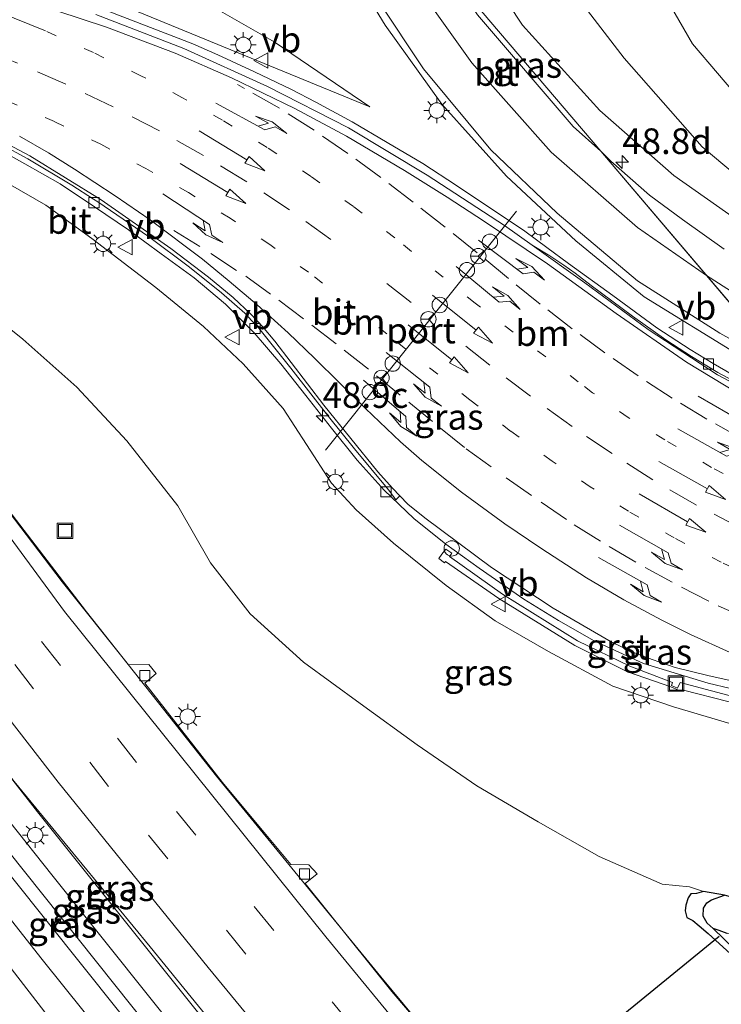
# Model space of a CAD drawing. Units: metres. Extents: x 82460 to 90000, y 449998 to 456251.
# Drawn here: x 83753 to 83821, y 450835 to 450931 of the extents above; entities that cross this region are included whole.
import ezdxf
from ezdxf.enums import TextEntityAlignment as Align

# ---------------------------------------------------------------- set-up
doc = ezdxf.new("R2010")
doc.units = ezdxf.units.M
doc.linetypes.add('VW-1-3_STREEP', pattern=[4, 1, -3])
doc.linetypes.add('VW-3-9_STREEP', pattern=[12, 3, -9])
doc.layers.get('0').update_dxf_attribs({"lineweight": 25})
for name, color, linetype, lineweight in [('B-ME-AM-KILOMETR-S-B1', 7, 'Continuous', 18), ('B-ME-BV-GELEIDECONSTRAUCTIE_GELEIDERAIL_OVERSTAPCONSTRUCTIE-S-B1', 213, 'BV-ANTIVERBLINDINGSSCHERM', 18), ('B-ME-BV-GELEIDECONSTRUCTIE-GELEIDERAIL-L-B1', 213, 'BV-GELEIDERAIL', 18), ('B-ME-GR-BOOM-GV-B6', 93, 'Continuous', 18), ('B-ME-GW-KRUINLIJN-L-B1', 93, 'Continuous', 18), ('B-ME-GW-TEENLIJN-L-B1', 93, 'Continuous', 18), ('B-ME-IE-GRASLAND-GV-B6', 93, 'Continuous', 18), ('B-ME-IE-HULPGEOMETRIE-L-B1', 53, 'Continuous', 18), ('B-ME-IE-INRICHTINGSELEMENT-S-B1', 253, 'Continuous', 18), ('B-ME-IE-MEUBILAIR_WEGMEUBILAIR-LICHTMAST-S-B1', 8, 'Continuous', 18), ('B-ME-OG-WATER-GV-B6', 153, 'Continuous', 18), ('B-ME-VH-VERH_SOORT-BITUMEN-GV-B6', 8, 'IE-TERREINAFSCHEIDING-NATUURLIJK-HOUTWAL', 18), ('B-ME-VH-VERH_SOORT-GV-B6', 8, 'Continuous', 18), ('B-ME-VV-KOLK-S-B1', 8, 'Continuous', 18), ('B-ME-VW-DRIP-S-B1', 8, 'Continuous', 18), ('B-ME-VW-MARKERING-13STREEP-045-L-B1', 255, 'VW-1-3_STREEP', 18), ('B-ME-VW-MARKERING-39STREEP-015-L-B1', 255, 'VW-3-9_STREEP', 18), ('B-ME-VW-MARKERING-PIJLLI750-S-B1', 7, 'Continuous', 18), ('B-ME-VW-MARKERING-PIJLRD750-S-B1', 7, 'Continuous', 18), ('B-ME-VW-MARKERING-PIJLRE750-S-B1', 7, 'Continuous', 18), ('B-ME-VW-MARKERING-STREEP-015-L-B1', 7, 'Continuous', 18), ('B-ME-VW-MEUBILAIR_WEGMEUBILAIR-PORTAAL-L-B1', 8, 'Continuous', 18), ('B-ME-VW-MEUBILAIR_WEGMEUBILAIR-RONA-S-B1', 8, 'Continuous', 18), ('B-ME-VW-MEUBILAIR_WEGMEUBILAIR-VERKEERSBORD-S-B1', 8, 'Continuous', 18)]:
    doc.layers.add(name, color=color, linetype=linetype, lineweight=lineweight)
for name, color, linetype in [('B-ME-GW-INSTEEKWATERGANG-L-B1', 10, 'Continuous'), ('B-ME-IE-RIET-GV-B6', 10, 'Continuous'), ('B-ME-KW-DUIKER-L-B1', 10, 'Continuous')]:
    doc.layers.add(name, color=color, linetype=linetype)
doc.styles.add('NLCS-ISO', font='NLCS-ISO.TTF')
doc.linetypes.add('BV-ANTIVERBLINDINGSSCHERM', pattern='A,2,-1,[22,NLCS.SHX,S=1,R=0,X=0,Y=0],-1', length=4)
doc.linetypes.add('BV-GELEIDERAIL', pattern='A,10,-3,[108,NLCS.SHX,S=1,R=0,X=0,Y=0],-3', length=16)
doc.linetypes.add('IE-TERREINAFSCHEIDING-NATUURLIJK-HOUTWAL', pattern='A,7,-1.5,[67,NLCS.SHX,S=0.75,R=45,X=0,Y=0],-1.5,7,-1.5,[70,NLCS.SHX,S=0.75,R=0,X=0,Y=0],-1.5', length=20)

# ---------------------------------------------------------------- blocks, each defined once
blk = doc.blocks.new('hecto')
for p, q in [((0, 0.625), (-0.625, 0)), ((0, -0.625), (0, 0.625)), ((-0.625, 0), (0.625, 0)), ((0.625, 0), (0, -0.625))]:
    blk.add_line(p, q)
blk = doc.blocks.new('pijll')
for p, q in [((5.7, 1.05, 0.1), (4, 0.75, 0.1)), ((7.5, 0.75, 0.1), (5.7, 1.05, 0.1)), ((0, 0, 0.1), (5.45, 0, 0.1)), ((4, 0.75, 0.1), (5.45, 0.75, 0.1)), ((5.45, 0.75, 0.1), (4.7, 0, 0.1)), ((6.2, 0.75, 0.1), (5.45, 0, 0.1)), ((7.5, 0.75, 0.1), (6.2, 0.75, 0.1))]:
    blk.add_line(p, q)
blk = doc.blocks.new('pijl')
for p, q in [((0, 0, 0.1), (5.45, 0, 0.1)), ((7.5, 0, 0.1), (5.45, 0.375, 0.1)), ((5.45, 0.375, 0.1), (5.45, -0.375, 0.1)), ((5.45, -0.375, 0.1), (7.5, 0, 0.1))]:
    blk.add_line(p, q)
blk = doc.blocks.new('pijlr')
for p, q in [((0, 0, 0.1), (5.45, 0, 0.1)), ((5.45, -0.75, 0.1), (4.7, 0, 0.1)), ((6.2, -0.75, 0.1), (5.45, 0, 0.1)), ((4, -0.75, 0.1), (5.45, -0.75, 0.1)), ((5.7, -1.05, 0.1), (4, -0.75, 0.1)), ((7.5, -0.75, 0.1), (5.7, -1.05, 0.1)), ((7.5, -0.75, 0.1), (6.2, -0.75, 0.1))]:
    blk.add_line(p, q)
blk = doc.blocks.new('lantaarnpaal')
for p, q in [((0, 0.75), (0, 1.25)), ((-0.75, 0), (-1.25, 0)), ((-0.884, 0.884), (-0.53, 0.53)), ((0.53, 0.53), (0.884, 0.884)), ((0.75, 0), (1.25, 0)), ((-0.53, -0.53), (-0.884, -0.884)), ((0, -0.75), (0, -1.25)), ((0.53, -0.53), (0.884, -0.884))]:
    blk.add_line(p, q)
blk.add_circle((0, 0), 0.75)
blk = doc.blocks.new('kolk')
blk.add_lwpolyline([(-0.5, -0.5), (0.5, -0.5), (0.5, 0.5), (-0.5, 0.5)], close=True)
blk = doc.blocks.new('dtb')
blk.add_circle((0, 0), 0.75)
blk = doc.blocks.new('put')
for p, q in [((0.75, 0.75), (-0.75, 0.75)), ((-0.75, 0.75), (-0.75, -0.75)), ((0.75, -0.75), (0.75, 0.75)), ((-0.75, -0.75), (0.75, -0.75))]:
    blk.add_line(p, q)
blk.add_lwpolyline([(-0.625, 0.625), (0.625, 0.625), (0.625, -0.625), (-0.625, -0.625)], close=True)
blk = doc.blocks.new('verkeersbord')
for p, q in [((0, 0.75), (-0.75, -0.625)), ((0.75, -0.625), (0, 0.75)), ((-0.75, -0.625), (0.75, -0.625))]:
    blk.add_line(p, q)
blk = doc.blocks.new('wegwijzer')
for q in [(-0.53, -0.53), (0, 0.75), (0.53, -0.53)]:
    blk.add_line((0, 0), q)
blk.add_circle((0, 0), 0.75)

msp = doc.modelspace()

# ---------------------------------------------------------------- linework, layer by layer
at = {"layer": 'B-ME-BV-GELEIDECONSTRUCTIE-GELEIDERAIL-L-B1'}
for points in [[(83830.7108, 450785.2991, -1.394), (83823.771, 450793.999, -1.38), (83813.775, 450806.625, -1.329), (83787.914, 450837.835, -0.919), (83771.876, 450857.441, -0.619), (83759.198, 450873.453, -0.481), (83747.336, 450888.91, -0.297), (83731.474, 450911.888, -0.172), (83727.088, 450918.558, -0.156), (83719.496, 450930.899, -0.017), (83707.589, 450952.3, 0.096), (83701.516, 450964.592, 0.116), (83698.167, 450972.21, 0.122), (83693.677, 450982.783, 0.131), (83688.619, 450996.306, 0.164), (83682.035, 451017.099, 0.179), (83677.028, 451037.329, 0.274), (83674.067, 451053.05, 0.325), (83671.785, 451068.085, 0.359), (83670.922, 451075.931, 0.331), (83670.511, 451081.751, 0.376)], [(83814.584, 450780.057, -1.744), (83801.356, 450796.463, -1.302), (83787.631, 450813.3, -1.09), (83770.022, 450834.441, -0.375), (83754.415, 450853.96, 0.04), (83744.099, 450867.185, 0.243), (83734.649, 450879.972, 0.58), (83726.518, 450891.209, 0.626), (83716.869, 450905.433, 0.704), (83710.443, 450914.671, 0.644), (83707.337, 450919.56, 0.631), (83702.695, 450927.392, 0.624), (83688.654, 450953.657, 0.706)], [(83843.4271, 450887.723, 1.2666), (83839.53, 450888.845, 1.374), (83836.946, 450889.673, 1.443), (83834.471, 450890.545, 1.499), (83830.783, 450892.099, 1.604), (83827.207, 450893.816, 1.765), (83823.801, 450895.675, 1.924), (83820.315, 450897.682, 2.091), (83818.081, 450899.048, 2.221), (83814.825, 450901.167, 2.444), (83810.528, 450904.327, 2.747), (83806.2, 450907.438, 3.05), (83804.098, 450909.017, 3.2), (83801.943, 450910.601, 3.37), (83795.287, 450915.053, 3.787), (83791.993, 450917.217, 4.007), (83788.531, 450919.264, 4.206), (83785.115, 450921.291, 4.404), (83781.566, 450923.18, 4.586), (83779.189, 450924.414, 4.709), (83775.576, 450926.144, 4.885), (83771.999, 450927.825, 5.037), (83769.558, 450928.883, 5.135), (83760.897, 450932.248, 5.461)], [(83826.362, 450864.93, 2.747), (83819.81, 450866.49, 2.956), (83813.512, 450868.409, 3.148), (83808.708, 450870.617, 3.287), (83805.227, 450872.614, 3.369), (83801.839, 450874.688, 3.396), (83797.486, 450877.738, 3.442), (83794.236, 450880.065, 3.466), (83791.113, 450882.583, 3.485), (83788.234, 450885.342, 3.531), (83785.612, 450888.256, 3.57), (83783.087, 450891.396, 3.623), (83780.605, 450894.559, 3.712), (83778.148, 450897.673, 3.766), (83775.553, 450900.69, 3.853), (83772.764, 450903.492, 3.937), (83769.711, 450906.059, 4.032), (83766.481, 450908.41, 4.12), (83763.285, 450910.723, 4.22), (83759.987, 450912.978, 4.347), (83756.637, 450915.209, 4.531), (83753.207, 450917.192, 4.685), (83749.739, 450919.111, 4.874)]]:
    msp.add_polyline3d(points, dxfattribs=at)
at = {"layer": 'B-ME-GR-BOOM-GV-B6'}
msp.add_polyline3d([(83685.391, 450898.77, -3.571), (83675.789, 450904.14, 0.229), (83680.772, 450906.776, 0.049), (83688.066, 450907.854, -0.144), (83695.481, 450905.999, -0.121), (83701.105, 450902.649, -0.204), (83707.347, 450896.087, -0.813), (83726.351, 450872.425, -0.928), (83750.385, 450840.503, -1.509), (83771.271, 450813.468, -2.344), (83789.868, 450787.524, -2.893), (83800.855, 450770.421, -3.179), (83789.901, 450780.777, -3.179), (83775.135, 450795.474, -3.192), (83760.073, 450812.639, -3.308), (83746.274, 450828.595, -3.368), (83729.896, 450848.406, -3.372), (83713.117, 450869.863, -3.266), (83698.719, 450889.997, -3.215), (83693.879, 450896.451, -3.206), (83690.923, 450898.638, -3.169), (83687.87, 450898.88, -3.349), (83685.391, 450898.77, -3.571)], dxfattribs=at)
at = {"layer": 'B-ME-GW-INSTEEKWATERGANG-L-B1'}
msp.add_polyline3d([(83852.932, 450808.876, -4.256), (83842.397, 450821.79, -4.199), (83833.765, 450832.111, -4.149), (83825.754, 450841.468, -3.962), (83823.501, 450843.834, -3.773), (83823.336, 450845.029, -3.558), (83822.55, 450845.492, -3.622), (83821.421, 450845.824, -3.824), (83819.352, 450846.156, -3.759), (83818.669, 450845.979, -3.63), (83818.118, 450845.949, -3.706), (83817.86, 450845.57, -3.763), (83817.628, 450844.823, -3.728), (83817.577, 450844.294, -3.79), (83817.757, 450843.621, -3.8), (83818.319, 450843.357, -3.835), (83818.932, 450842.819, -3.86), (83819.816, 450842.081, -3.918), (83826.313, 450836.169, -4.071), (83833.665, 450827.233, -4.066), (83840.834, 450817.985, -3.99), (83849.243, 450807.552, -3.999)], dxfattribs=at)
at = {"layer": 'B-ME-GW-KRUINLIJN-L-B1'}
for points in [[(83850.813, 451083.506, 2.9), (83850.227, 451081.853, 3.007), (83849.156, 451078.836, 2.885), (83827.405, 451063.791, 3.074), (83816.136, 451055.775, 3.254), (83808.199, 451048.759, 3.439), (83800.203, 451040.215, 3.452), (83794.068, 451031.374, 3.572), (83789.195, 451021.816, 3.577), (83784.977, 451009.471, 3.531), (83783.055, 450998.812, 3.522), (83782.163, 450985.594, 3.466), (83783.452, 450971.881, 3.185), (83786.012, 450961.012, 2.996), (83788.406, 450955.064, 2.701), (83793.454, 450943.235, 2.433), (83801.728, 450930.719, 2.055), (83809.255, 450922.39, 1.742), (83816.479, 450916.052, 1.363), (83828.061, 450907.87, 0.889), (83840.998, 450902.389, 0.275)], [(83786.83, 450922.75, 2.645), (83753.94, 450936.271, 4.808), (83740.556, 450940.707, 5.246), (83727.41, 450944.516, 5.523), (83722.234, 450946.279, 5.85), (83719.08, 450949.459, 6.039), (83713.362, 450959.924, 5.993), (83707.049, 450973.755, 6.081), (83706.111, 450978.84, 5.878), (83707.187, 450981.837, 5.744), (83710.783, 450985.84, 5.546), (83735.638, 451005.132, 4.968)], [(83811.266, 450941.096, 0.137), (83818.293, 450928.879, 0.105), (83828.055, 450917.427, -0.015), (83838.454, 450907.999, 0.045), (83848.083, 450902.527, 0.035), (83855.195, 450898.533, -0.077), (83861.478, 450898.151, -0.18), (83864.592, 450897.553, -0.196), (83872.981, 450900.196, -0.264), (83878.642, 450903.722, -0.44), (83882.566, 450906.852, -0.527), (83885.603, 450912.913, -0.647), (83889.13, 450922.244, -0.723), (83886.768, 450939.238, -1.141)], [(83822.819, 450862.316, 1.84), (83816.44, 450864.184, 2.028), (83810.518, 450866.194, 2.255), (83804.25, 450869.577, 2.5), (83799.053, 450872.595, 2.411), (83794.26, 450876.023, 2.481), (83789.128, 450880.152, 2.582), (83785.515, 450883.423, 2.648), (83783.11, 450886.009, 2.611), (83780.64, 450889.797, 2.729), (83778.384, 450893.31, 2.821), (83774.496, 450897.658, 2.98), (83770.6, 450901.313, 3.095), (83765.961, 450905.108, 3.198), (83759.714, 450909.879, 3.504), (83755.233, 450913.133, 3.781), (83749.398, 450916.48, 4.049), (83742.451, 450920.511, 4.364), (83737.387, 450923.232, 4.583), (83732.814, 450925.491, 4.848), (83728.224, 450927.447, 5.218)], [(83704.18, 450918.236, 0.948), (83710.124, 450907.419, 1.078), (83716.978, 450896.835, 1.055), (83726.135, 450883.714, 0.948), (83737.789, 450868.053, 0.672), (83751.511, 450850.212, 0.321), (83767.074, 450830.645, -0.223), (83778.472, 450815.866, -0.582), (83788.485, 450805.089, -0.804), (83799.042, 450792.682, -1.025), (83810.868, 450778.308, -1.376), (83815.701, 450771.525, -1.551)], [(83814.392, 450770.325, -1.637), (83807.154, 450779.847, -1.44), (83795.791, 450793.657, -1.062), (83786.39, 450804.72, -0.864), (83780.725, 450810.704, -0.808), (83768.88, 450826.285, -0.393), (83748.632, 450851.633, 0.201), (83734.229, 450869.98, 0.621), (83722.084, 450886.495, 0.787), (83708.726, 450906.669, 1.064), (83702.678, 450917.482, 0.948)], [(83675.789, 450904.14, 0.229), (83680.772, 450906.776, 0.049), (83688.066, 450907.854, -0.144), (83695.481, 450905.999, -0.121), (83701.105, 450902.649, -0.204), (83707.347, 450896.087, -0.813), (83726.351, 450872.425, -0.928), (83750.385, 450840.503, -1.509), (83771.271, 450813.468, -2.344), (83789.868, 450787.524, -2.893), (83800.855, 450770.421, -3.179)]]:
    msp.add_polyline3d(points, dxfattribs=at)
at = {"layer": 'B-ME-GW-TEENLIJN-L-B1'}
for points in [[(83840.998, 450902.389, 0.275), (83829.503, 450910.204, 0.201), (83819.225, 450918.839, 0.151), (83811.639, 450927.493, 0.201), (83803.938, 450937.543, 0.238), (83797.657, 450948.555, 0.317), (83793.348, 450962.421, 0.418), (83790.307, 450975.43, 0.547), (83790.492, 450989.839, 0.598), (83792.904, 451004.127, 0.653), (83798.477, 451018.751, 0.695), (83804.327, 451029.867, 0.58), (83811.145, 451038.637, 0.598), (83818.912, 451046.095, 0.386), (83828.023, 451052.533, 0.068), (83840.755, 451060.713, -0.204), (83854.965, 451069.39, -0.37), (83859.48, 451071.945, -0.578)], [(83739.461, 451000.634, 3.066), (83718.013, 450982.415, 3.102), (83715.93, 450979.779, 3.107), (83715.112, 450976.302, 3.107), (83722.401, 450957.727, 3.097), (83725.739, 450953.478, 3.107), (83731.723, 450950.505, 3.12), (83745.426, 450945.832, 3.102), (83761.347, 450938.35, 3.047), (83777.515, 450929.091, 2.834), (83786.83, 450922.75, 2.645)], [(83816.83, 450772.56, -2.686), (83816.475, 450773.043, -2.676), (83801.389, 450791.602, -2.206), (83790.479, 450804.893, -1.993), (83783.707, 450812.02, -1.97), (83770.561, 450829.353, -1.339), (83755.837, 450847.791, -0.988), (83743.416, 450863.411, -0.578), (83733.482, 450876.293, -0.269), (83719.008, 450896.514, -0.066), (83711.438, 450907.634, 0.012), (83705.575, 450917.975, 0.012), (83706.597, 450919.848, 0.105)], [(83670.156, 450909.425, 0.695), (83676.65, 450911.504, 0.552), (83691.895, 450914.47, 0.137), (83699.383, 450915.705, 0.142), (83700.941, 450915.198, 0.142), (83702.423, 450913.611, 0.095), (83705.235, 450908.039, 0.054), (83707.188, 450903.679, -0.283), (83719.433, 450886.319, -0.467), (83730.813, 450870.203, -0.67), (83741.094, 450857.027, -0.919), (83754.876, 450839.533, -1.26), (83774.837, 450814.656, -1.966), (83794.433, 450791.059, -2.492), (83811.468, 450769.324, -2.897), (83812.232, 450768.345, -2.911)], [(83819.352, 450846.156, -3.759), (83818.013, 450846.643, -3.567), (83815.329, 450846.876, -3.477), (83809.192, 450849.596, -2.995), (83803.242, 450852.974, -2.752), (83797.279, 450856.475, -2.505), (83791.452, 450860.483, -2.218), (83785.903, 450864.503, -1.993), (83780.349, 450868.552, -1.777), (83775.166, 450873.267, -1.606), (83771.31, 450878.248, -1.565), (83768.106, 450883.806, -1.431), (83763.131, 450890.156, -1.542), (83758.26, 450895.389, -1.464), (83753.01, 450900.081, -1.352), (83747.275, 450904.651, -1.238), (83743.09, 450907.708, -0.984), (83737.316, 450911.336, -0.705), (83735.518, 450913.128, -0.739)]]:
    msp.add_polyline3d(points, dxfattribs=at)
at = {"layer": 'B-ME-IE-GRASLAND-GV-B6'}
for points in [[(83777.515, 450929.091, 2.834), (83786.83, 450922.75, 2.645), (83753.94, 450936.271, 4.808), (83740.556, 450940.707, 5.246), (83727.41, 450944.516, 5.523), (83722.234, 450946.279, 5.85), (83719.08, 450949.459, 6.039), (83713.362, 450959.924, 5.993), (83707.049, 450973.755, 6.081), (83706.111, 450978.84, 5.878), (83707.187, 450981.837, 5.744), (83710.783, 450985.84, 5.546), (83735.638, 451005.132, 4.968), (83739.461, 451000.634, 3.066), (83718.013, 450982.415, 3.102), (83715.93, 450979.779, 3.107), (83715.112, 450976.302, 3.107), (83722.401, 450957.727, 3.097), (83725.739, 450953.478, 3.107), (83731.723, 450950.505, 3.12), (83745.426, 450945.832, 3.102), (83761.347, 450938.35, 3.047), (83777.515, 450929.091, 2.834)], [(83793.454, 450943.235, 2.433), (83801.728, 450930.719, 2.055), (83809.255, 450922.39, 1.742), (83816.479, 450916.052, 1.363), (83828.061, 450907.87, 0.889), (83840.998, 450902.389, 0.275), (83829.503, 450910.204, 0.201), (83819.225, 450918.839, 0.151), (83811.639, 450927.493, 0.201), (83803.938, 450937.543, 0.238)], [(83803.938, 450937.543, 0.238), (83811.639, 450927.493, 0.201), (83819.225, 450918.839, 0.151), (83829.503, 450910.204, 0.201), (83840.998, 450902.389, 0.275), (83828.061, 450907.87, 0.889), (83816.479, 450916.052, 1.363), (83809.255, 450922.39, 1.742), (83801.728, 450930.719, 2.055), (83793.454, 450943.235, 2.433)], [(83811.266, 450941.096, 0.137), (83818.293, 450928.879, 0.105), (83828.055, 450917.427, -0.015), (83838.454, 450907.999, 0.045), (83848.083, 450902.527, 0.035), (83855.195, 450898.533, -0.077), (83861.478, 450898.151, -0.18), (83864.592, 450897.553, -0.196), (83872.981, 450900.196, -0.264), (83878.642, 450903.722, -0.44), (83882.566, 450906.852, -0.527), (83885.603, 450912.913, -0.647), (83889.13, 450922.244, -0.723), (83886.768, 450939.238, -1.141)], [(83886.768, 450939.238, -1.141), (83889.13, 450922.244, -0.723), (83885.603, 450912.913, -0.647), (83882.566, 450906.852, -0.527), (83878.642, 450903.722, -0.44), (83872.981, 450900.196, -0.264), (83864.592, 450897.553, -0.196), (83861.478, 450898.151, -0.18), (83855.195, 450898.533, -0.077), (83848.083, 450902.527, 0.035), (83838.454, 450907.999, 0.045), (83828.055, 450917.427, -0.015), (83818.293, 450928.879, 0.105), (83811.266, 450941.096, 0.137)], [(83753.94, 450936.271, 4.808), (83786.83, 450922.75, 2.645), (83777.515, 450929.091, 2.834), (83761.347, 450938.35, 3.047)], [(83784.339, 450937.27, 3.01), (83788.331, 450930.693, 2.788), (83793.847, 450923.013, 2.549), (83800.16, 450915.96, 2.3), (83806.913, 450909.678, 2.023), (83813.57, 450904.188, 1.649), (83822.767, 450898.542, 1.313)], [(83795.059, 450935.225, 2.465), (83809.343, 450918.42, 1.711), (83806.647, 450920.805, 1.848), (83797.346, 450931.722, 2.369), (83795.059, 450935.225, 2.465)], [(83821.384, 450908.857, 1.098), (83817.31, 450911.752, 1.294), (83814.097, 450914.135, 1.435), (83810.34, 450917.434, 1.605), (83809.343, 450918.42, 1.711), (83795.059, 450935.225, 2.465)], [(83830.46, 450891.635, 0.863), (83820.771, 450896.804, 1.289), (83818.207, 450898.382, 1.447), (83815.701, 450900.011, 1.618), (83812.453, 450902.32, 1.849), (83808.408, 450905.297, 2.142), (83806.839, 450906.499, 2.258), (83805.763, 450907.276, 2.328), (83804.373, 450908.203, 2.415), (83802.655, 450909.233, 2.583), (83799.953, 450911.16, 2.785), (83792.436, 450916.057, 3.257), (83784.736, 450920.677, 3.704), (83776.851, 450924.722, 4.09), (83768.689, 450928.43, 4.439), (83760.121, 450931.76, 4.749)], [(83816.475, 450773.043, -2.676), (83801.389, 450791.602, -2.206), (83790.479, 450804.893, -1.993), (83783.707, 450812.02, -1.97), (83770.561, 450829.353, -1.339), (83755.837, 450847.791, -0.988), (83743.416, 450863.411, -0.578), (83733.482, 450876.293, -0.269), (83719.008, 450896.514, -0.066), (83711.438, 450907.634, 0.012), (83705.575, 450917.975, 0.012), (83706.597, 450919.848, 0.105), (83706.856, 450920.03, 0.197), (83707.551, 450920.427, -0.117), (83712.586, 450912.42, -0.158), (83718.973, 450902.403, -0.163), (83730.249, 450886.296, -0.246), (83742.881, 450869.098, -0.426), (83752.162, 450856.893, -0.721), (83765.401, 450840.784, -1.182), (83782.54, 450819.725, -1.689), (83801.412, 450797.176, -2.169), (83816.919, 450778.051, -2.575)], [(83748.187, 450920.511, 4.167), (83753.478, 450917.68, 3.926), (83757.767, 450915.093, 3.708), (83759.892, 450913.743, 3.589), (83760.298, 450913.463, 3.563), (83765.234, 450910.101, 3.36), (83769.233, 450907.099, 3.249), (83772.365, 450904.599, 3.162), (83774.635, 450902.609, 3.078), (83775.685, 450901.478, 3.037), (83776.01, 450901.135, 3.035), (83779.123, 450897.235, 2.953), (83782.804, 450892.509, 2.838), (83785.322, 450889.375, 2.78), (83788.524, 450885.535, 2.737), (83788.766, 450885.193, 2.737), (83789.354, 450884.399, 2.686), (83789.765, 450884.776, 2.746), (83790.54, 450883.981, 2.735), (83792.205, 450882.618, 2.72), (83798.709, 450877.801, 2.67), (83804.698, 450873.819, 2.616), (83810.36, 450870.52, 2.497), (83812.307, 450869.596, 2.439), (83814.369, 450868.797, 2.371), (83816.616, 450868.042, 2.296), (83819.919, 450867.224, 2.186), (83827.875, 450865.473, 1.934)], [(83810.868, 450778.308, -1.376), (83799.042, 450792.682, -1.025), (83788.485, 450805.089, -0.804), (83778.472, 450815.866, -0.582), (83767.074, 450830.645, -0.223), (83751.511, 450850.212, 0.321), (83737.789, 450868.053, 0.672), (83726.135, 450883.714, 0.948), (83716.978, 450896.835, 1.055), (83710.124, 450907.419, 1.078), (83704.18, 450918.236, 0.948), (83706.597, 450919.848, 0.105), (83705.575, 450917.975, 0.012), (83711.438, 450907.634, 0.012), (83719.008, 450896.514, -0.066), (83733.482, 450876.293, -0.269), (83743.416, 450863.411, -0.578), (83755.837, 450847.791, -0.988), (83770.561, 450829.353, -1.339), (83783.707, 450812.02, -1.97), (83790.479, 450804.893, -1.993), (83801.389, 450791.602, -2.206), (83816.475, 450773.043, -2.676)], [(83814.392, 450770.325, -1.637), (83807.154, 450779.847, -1.44), (83795.791, 450793.657, -1.062), (83786.39, 450804.72, -0.864), (83780.725, 450810.704, -0.808), (83768.88, 450826.285, -0.393), (83748.632, 450851.633, 0.201), (83734.229, 450869.98, 0.621), (83722.084, 450886.495, 0.787), (83708.726, 450906.669, 1.064), (83702.678, 450917.482, 0.948), (83704.18, 450918.236, 0.948), (83710.124, 450907.419, 1.078), (83716.978, 450896.835, 1.055), (83726.135, 450883.714, 0.948), (83737.789, 450868.053, 0.672), (83751.511, 450850.212, 0.321), (83767.074, 450830.645, -0.223), (83778.472, 450815.866, -0.582), (83788.485, 450805.089, -0.804), (83799.042, 450792.682, -1.025), (83810.868, 450778.308, -1.376), (83815.701, 450771.525, -1.551), (83814.392, 450770.325, -1.637)], [(83814.392, 450770.325, -1.637), (83812.232, 450768.345, -2.911), (83794.433, 450791.059, -2.492), (83774.837, 450814.656, -1.966), (83754.876, 450839.533, -1.26), (83741.094, 450857.027, -0.919), (83730.813, 450870.203, -0.67), (83707.188, 450903.679, -0.283), (83705.235, 450908.039, 0.054), (83702.423, 450913.611, 0.095), (83700.941, 450915.198, 0.142), (83699.383, 450915.705, 0.142), (83702.678, 450917.482, 0.948), (83708.726, 450906.669, 1.064), (83722.084, 450886.495, 0.787), (83734.229, 450869.98, 0.621), (83748.632, 450851.633, 0.201), (83768.88, 450826.285, -0.393), (83780.725, 450810.704, -0.808), (83786.39, 450804.72, -0.864), (83795.791, 450793.657, -1.062), (83807.154, 450779.847, -1.44), (83814.392, 450770.325, -1.637)], [(83822.819, 450862.316, 1.84), (83816.44, 450864.184, 2.028), (83810.518, 450866.194, 2.255), (83804.25, 450869.577, 2.5), (83799.053, 450872.595, 2.411), (83794.26, 450876.023, 2.481), (83789.128, 450880.152, 2.582), (83785.515, 450883.423, 2.648), (83783.11, 450886.009, 2.611), (83780.64, 450889.797, 2.729), (83778.384, 450893.31, 2.821), (83774.496, 450897.658, 2.98), (83770.6, 450901.313, 3.095), (83765.961, 450905.108, 3.198), (83759.714, 450909.879, 3.504), (83755.233, 450913.133, 3.781), (83749.398, 450916.48, 4.049)], [(83749.398, 450916.48, 4.049), (83755.233, 450913.133, 3.781), (83759.714, 450909.879, 3.504), (83765.961, 450905.108, 3.198), (83770.6, 450901.313, 3.095), (83774.496, 450897.658, 2.98), (83778.384, 450893.31, 2.821), (83780.64, 450889.797, 2.729), (83783.11, 450886.009, 2.611), (83785.515, 450883.423, 2.648), (83789.128, 450880.152, 2.582), (83794.26, 450876.023, 2.481), (83799.053, 450872.595, 2.411), (83804.25, 450869.577, 2.5), (83810.518, 450866.194, 2.255), (83816.44, 450864.184, 2.028), (83822.819, 450862.316, 1.84)], [(83794.654, 450784.45, -2.781), (83771.271, 450813.468, -2.344), (83750.385, 450840.503, -1.509), (83726.351, 450872.425, -0.928), (83707.347, 450896.087, -0.813), (83701.105, 450902.649, -0.204), (83695.481, 450905.999, -0.121), (83688.066, 450907.854, -0.144), (83680.772, 450906.776, 0.049), (83675.789, 450904.14, 0.229), (83670.156, 450909.425, 0.695), (83676.65, 450911.504, 0.552), (83691.895, 450914.47, 0.137), (83699.383, 450915.705, 0.142), (83700.941, 450915.198, 0.142), (83702.423, 450913.611, 0.095), (83705.235, 450908.039, 0.054), (83707.188, 450903.679, -0.283), (83730.813, 450870.203, -0.67), (83741.094, 450857.027, -0.919), (83754.876, 450839.533, -1.26), (83774.837, 450814.656, -1.966), (83794.433, 450791.059, -2.492), (83812.232, 450768.345, -2.911)], [(83826.313, 450836.169, -4.071), (83819.816, 450842.081, -3.918), (83818.932, 450842.819, -3.86), (83818.319, 450843.357, -3.835), (83817.757, 450843.621, -3.8), (83817.577, 450844.294, -3.79), (83817.628, 450844.823, -3.728), (83817.86, 450845.57, -3.763), (83818.118, 450845.949, -3.706), (83818.669, 450845.979, -3.63), (83819.352, 450846.156, -3.759), (83818.013, 450846.643, -3.567), (83815.329, 450846.876, -3.477), (83809.192, 450849.596, -2.995), (83803.242, 450852.974, -2.752), (83797.279, 450856.475, -2.505), (83791.452, 450860.483, -2.218), (83785.903, 450864.503, -1.993), (83780.349, 450868.552, -1.777), (83775.166, 450873.267, -1.606), (83771.31, 450878.248, -1.565), (83768.106, 450883.806, -1.431), (83763.131, 450890.156, -1.542), (83758.26, 450895.389, -1.464), (83753.01, 450900.081, -1.352), (83747.275, 450904.651, -1.238)], [(83747.275, 450904.651, -1.238), (83753.01, 450900.081, -1.352), (83758.26, 450895.389, -1.464), (83763.131, 450890.156, -1.542), (83768.106, 450883.806, -1.431), (83771.31, 450878.248, -1.565), (83775.166, 450873.267, -1.606), (83780.349, 450868.552, -1.777), (83785.903, 450864.503, -1.993), (83791.452, 450860.483, -2.218), (83797.279, 450856.475, -2.505), (83803.242, 450852.974, -2.752), (83809.192, 450849.596, -2.995), (83815.329, 450846.876, -3.477), (83818.013, 450846.643, -3.567), (83819.352, 450846.156, -3.759), (83818.669, 450845.979, -3.63), (83818.118, 450845.949, -3.706), (83817.86, 450845.57, -3.763), (83817.628, 450844.823, -3.728), (83817.577, 450844.294, -3.79), (83817.757, 450843.621, -3.8), (83818.319, 450843.357, -3.835), (83818.932, 450842.819, -3.86), (83819.816, 450842.081, -3.918), (83826.313, 450836.169, -4.071)], [(83794.305, 450830.183, -1.62), (83788.97, 450836.429, -1.588), (83780.536, 450846.966, -1.426), (83781.688, 450847.889, -1.426), (83780.881, 450848.783, -1.426), (83779.12, 450848.806, -1.366), (83772.474, 450856.794, -1.311), (83764.908, 450866.515, -1.228), (83766.013, 450867.44, -1.2), (83765.275, 450868.334, -1.2), (83763.297, 450868.292, -1.163), (83756.83, 450876.393, -1.062), (83749.243, 450886.303, -0.942)], [(83794.835, 450879.199, 2.644), (83794.251, 450879.58, 2.673), (83793.845, 450879.088, 2.656), (83793.562, 450878.676, 2.665), (83794.12, 450878.251, 2.636), (83794.222, 450878.384, 2.627), (83799.42, 450874.771, 2.587), (83806.805, 450870.177, 2.517), (83811.956, 450867.617, 2.291), (83816.178, 450866.132, 2.179), (83816.933, 450865.818, 2.172), (83817.294, 450865.729, 2.177), (83817.419, 450865.822, 2.16), (83826.046, 450863.599, 1.927)], [(83826.259, 450864.119, 1.92), (83817.088, 450866.555, 2.164), (83816.835, 450866, 2.171), (83816.23, 450866.281, 2.158), (83816.344, 450866.554, 2.156), (83812.199, 450868.153, 2.318), (83807.069, 450870.642, 2.498), (83799.783, 450875.196, 2.612), (83794.613, 450878.852, 2.639), (83794.835, 450879.199, 2.644)], [(83821.421, 450845.824, -3.824), (83820.162, 450845.357, -4.073), (83819.707, 450845.074, -4.079), (83819.363, 450844.542, -4.081), (83819.334, 450843.754, -4.151), (83819.722, 450843.068, -4.172), (83820.324, 450842.572, -4.23), (83826.572, 450836.473, -4.23)]]:
    msp.add_polyline3d(points, dxfattribs=at)
at = {"layer": 'B-ME-IE-HULPGEOMETRIE-L-B1'}
msp.add_polyline3d([(83884.883, 450835.923, -0.1356), (83880.173, 450835.789, -0.2537), (83867.219, 450848.836, -0.813), (83862.769, 450855.567, 0.9698), (83854.762, 450860.373, 1.334), (83845.802, 450886.324, 0.453), (83845.594, 450886.556, 0.372), (83828.687, 450895.662, 1.122), (83809.343, 450918.42, 1.711), (83795.059, 450935.225, 2.465)], dxfattribs=at)
at = {"layer": 'B-ME-IE-RIET-GV-B6'}
msp.add_polyline3d([(83821.663, 450842.072, -4.23), (83820.909, 450842.365, -4.23), (83820.324, 450842.572, -4.23), (83819.722, 450843.068, -4.172), (83819.334, 450843.754, -4.151), (83819.363, 450844.542, -4.081), (83819.707, 450845.074, -4.079), (83820.162, 450845.357, -4.073), (83821.421, 450845.824, -3.824)], dxfattribs=at)
at = {"layer": 'B-ME-KW-DUIKER-L-B1'}
msp.add_line((83820.881, 450841.77, -4.398), (83803.151, 450827.296, -2.133), dxfattribs=at)
at = {"layer": 'B-ME-OG-WATER-GV-B6'}
msp.add_polyline3d([(83852.152, 450808.569, -4.23), (83849.916, 450808.044, -4.23), (83841.496, 450818.373, -4.23), (83833.894, 450827.618, -4.23), (83826.572, 450836.473, -4.23), (83820.324, 450842.572, -4.23), (83820.909, 450842.365, -4.23), (83821.663, 450842.072, -4.23), (83822.255, 450842.02, -4.23), (83822.553, 450842.334, -4.23), (83822.684, 450842.834, -4.23), (83822.99, 450843.039, -4.23), (83825.379, 450840.776, -4.23), (83833.269, 450831.496, -4.23), (83841.639, 450821.285, -4.23), (83852.152, 450808.569, -4.23)], dxfattribs=at)
at = {"layer": 'B-ME-VH-VERH_SOORT-BITUMEN-GV-B6'}
for points in [[(83816.919, 450778.051, -2.575), (83801.412, 450797.176, -2.169), (83782.54, 450819.725, -1.689), (83765.401, 450840.784, -1.182), (83752.162, 450856.893, -0.721), (83742.881, 450869.098, -0.426), (83730.249, 450886.296, -0.246), (83718.973, 450902.403, -0.163), (83712.586, 450912.42, -0.158), (83707.551, 450920.427, -0.117), (83693.376, 450945.704, -0.103), (83686.27, 450959.991, 0.252), (83682.998, 450967.444, 0.229), (83676.25, 450983.091, 0.229), (83669.291, 451003.324, 0.229), (83663.681, 451022.916, 0.229), (83659.483, 451045.981, 0.229), (83658.003, 451055.555, 0.229), (83655.464, 451073.239, 0.229), (83654.164, 451088.802, 0.34), (83653.352, 451101.151, 0.423), (83653.349, 451101.943, 0.428), (83670.309, 451081.989, -0.26)], [(83795.059, 450935.225, 2.465), (83797.346, 450931.722, 2.369), (83806.647, 450920.805, 1.848), (83809.343, 450918.42, 1.711), (83819.659, 450906.283, 1.294), (83827.533, 450897.02, 1.167), (83828.687, 450895.662, 1.122), (83822.767, 450898.542, 1.313), (83813.57, 450904.188, 1.649), (83806.913, 450909.678, 2.023), (83800.16, 450915.96, 2.3), (83793.847, 450923.013, 2.549), (83788.331, 450930.693, 2.788), (83784.339, 450937.27, 3.01), (83780.144, 450945.627, 3.277), (83777.024, 450953.262, 3.475), (83775.649, 450958.06, 3.52), (83776.769, 450956.742, 3.565), (83784.655, 450947.465, 3.017), (83795.059, 450935.225, 2.465)], [(83760.121, 450931.76, 4.749), (83768.689, 450928.43, 4.439), (83776.851, 450924.722, 4.09), (83784.736, 450920.677, 3.704), (83792.436, 450916.057, 3.257), (83799.953, 450911.16, 2.785), (83802.655, 450909.233, 2.583), (83807.784, 450905.575, 2.233), (83813.967, 450901, 1.786), (83820.726, 450896.598, 1.335), (83830.504, 450891.42, 0.89), (83837.897, 450888.541, 0.658), (83845.802, 450886.324, 0.453)], [(83746.667, 450921.662, 4.305), (83753.683, 450917.946, 3.973), (83760.625, 450913.678, 3.61), (83767.416, 450908.92, 3.372), (83771.092, 450906.124, 3.263), (83773.496, 450904.131, 3.179), (83775.225, 450902.518, 3.119), (83776.375, 450901.313, 3.074), (83777.562, 450899.877, 3.041), (83782.341, 450893.633, 2.898), (83787.604, 450887.11, 2.783), (83789.044, 450885.516, 2.756), (83789.765, 450884.776, 2.746)], [(83827.875, 450865.473, 1.934), (83819.919, 450867.224, 2.186), (83816.616, 450868.042, 2.296), (83814.369, 450868.797, 2.371), (83812.307, 450869.596, 2.439), (83810.36, 450870.52, 2.497), (83804.698, 450873.819, 2.616), (83798.709, 450877.801, 2.67), (83792.205, 450882.618, 2.72), (83790.54, 450883.981, 2.735), (83789.765, 450884.776, 2.746), (83789.044, 450885.516, 2.756), (83787.604, 450887.11, 2.783), (83782.341, 450893.633, 2.898), (83777.562, 450899.877, 3.041), (83776.375, 450901.313, 3.074), (83775.225, 450902.518, 3.119), (83773.496, 450904.131, 3.179), (83771.092, 450906.124, 3.263), (83767.416, 450908.92, 3.372), (83760.625, 450913.678, 3.61), (83753.683, 450917.946, 3.973), (83746.667, 450921.662, 4.305)], [(83789.765, 450884.776, 2.746), (83789.354, 450884.399, 2.686), (83788.766, 450885.193, 2.737), (83788.524, 450885.535, 2.737), (83785.322, 450889.375, 2.78), (83782.804, 450892.509, 2.838), (83779.123, 450897.235, 2.953), (83776.01, 450901.135, 3.035), (83775.685, 450901.478, 3.037), (83774.635, 450902.609, 3.078), (83772.365, 450904.599, 3.162), (83769.233, 450907.099, 3.249), (83765.234, 450910.101, 3.36), (83760.298, 450913.463, 3.563), (83759.892, 450913.743, 3.589), (83757.767, 450915.093, 3.708), (83753.478, 450917.68, 3.926), (83748.187, 450920.511, 4.167)], [(83827.533, 450897.02, 1.167), (83819.659, 450906.283, 1.294), (83809.343, 450918.42, 1.711), (83810.34, 450917.434, 1.605), (83814.097, 450914.135, 1.435), (83817.31, 450911.752, 1.294), (83821.384, 450908.857, 1.098)], [(83845.594, 450886.556, 0.372), (83845.802, 450886.324, 0.453), (83837.897, 450888.541, 0.658), (83830.504, 450891.42, 0.89), (83820.726, 450896.598, 1.335), (83813.967, 450901, 1.786), (83807.784, 450905.575, 2.233), (83802.655, 450909.233, 2.583), (83804.373, 450908.203, 2.415), (83805.763, 450907.276, 2.328), (83806.839, 450906.499, 2.258), (83808.408, 450905.297, 2.142), (83812.453, 450902.32, 1.849), (83815.701, 450900.011, 1.618), (83818.207, 450898.382, 1.447), (83820.771, 450896.804, 1.289), (83830.46, 450891.635, 0.863), (83832.333, 450890.849, 0.785), (83834.166, 450890.113, 0.722), (83836.524, 450889.227, 0.647), (83838.02, 450888.695, 0.578), (83845.594, 450886.556, 0.372)], [(83749.243, 450886.303, -0.942), (83756.83, 450876.393, -1.062), (83763.297, 450868.292, -1.163), (83765.275, 450868.334, -1.2), (83766.013, 450867.44, -1.2), (83764.908, 450866.515, -1.228), (83772.474, 450856.794, -1.311), (83779.12, 450848.806, -1.366), (83780.881, 450848.783, -1.426), (83781.688, 450847.889, -1.426), (83780.536, 450846.966, -1.426), (83788.97, 450836.429, -1.588), (83794.305, 450830.183, -1.62)]]:
    msp.add_polyline3d(points, dxfattribs=at)
at = {"layer": 'B-ME-VH-VERH_SOORT-GV-B6'}
msp.add_polyline3d([(83826.046, 450863.599, 1.927), (83817.419, 450865.822, 2.16), (83817.294, 450865.729, 2.177), (83816.933, 450865.818, 2.172), (83816.178, 450866.132, 2.179), (83811.956, 450867.617, 2.291), (83806.805, 450870.177, 2.517), (83799.42, 450874.771, 2.587), (83794.222, 450878.384, 2.627), (83794.12, 450878.251, 2.636), (83793.562, 450878.676, 2.665), (83793.845, 450879.088, 2.656), (83794.251, 450879.58, 2.673), (83794.835, 450879.199, 2.644), (83794.613, 450878.852, 2.639), (83799.783, 450875.196, 2.612), (83807.069, 450870.642, 2.498), (83812.199, 450868.153, 2.318), (83816.344, 450866.554, 2.156), (83816.23, 450866.281, 2.158), (83816.835, 450866, 2.171), (83817.088, 450866.555, 2.164), (83826.259, 450864.119, 1.92)], dxfattribs=at)
at = {"layer": 'B-ME-VW-MARKERING-13STREEP-045-L-B1'}
for points in [[(83825.8488, 450876.1425, 1.629), (83821.086, 450878.301, 1.766), (83816.5151, 450880.6717, 1.916), (83812.062, 450883.275, 2.066), (83808.313, 450885.6713, 2.191), (83804.621, 450888.173, 2.315), (83800.5538, 450891.1067, 2.441), (83796.579, 450894.16, 2.567), (83788.502, 450900.576, 2.891), (83780.857, 450906.59, 3.176), (83777.0786, 450909.2987, 3.326), (83773.198, 450911.88, 3.476), (83769.1445, 450914.3648, 3.626), (83764.991, 450916.709, 3.775), (83760.5951, 450919.0923, 3.965), (83756.094, 450921.295, 4.155), (83751.928, 450923.121, 4.323), (83748.8998, 450924.3252, 4.441), (83745.851, 450925.481, 4.559), (83742.958, 450926.525, 4.634), (83739.3034, 450927.8023, 4.76), (83735.586, 450928.911, 4.886), (83732.4725, 450929.6923, 5.025), (83729.323, 450930.354, 5.164)], [(83848.8495, 450877.4975, 0.7153), (83848.2631, 450877.5948, 0.727), (83843.472, 450878.614, 0.822), (83838.6248, 450879.8913, 0.947), (83833.85, 450881.386, 1.071), (83829.2973, 450883.1376, 1.2), (83824.85, 450885.123, 1.329), (83820.1508, 450887.5497, 1.512), (83815.605, 450890.235, 1.695), (83812.0056, 450892.4363, 1.87), (83808.548, 450894.842, 2.044), (83807.16, 450895.904, 2.121), (83797.089, 450903.583, 2.679), (83789.254, 450909.953, 3.105), (83785.2244, 450913.0154, 3.329), (83781.095, 450915.947, 3.553), (83776.8223, 450918.7628, 3.753), (83772.458, 450921.433, 3.953), (83768.5116, 450923.6549, 4.138), (83764.505, 450925.774, 4.323), (83759.8866, 450928.0265, 4.513), (83755.196, 450930.139, 4.702)]]:
    msp.add_polyline3d(points, dxfattribs=at)
at = {"layer": 'B-ME-VW-MARKERING-39STREEP-015-L-B1'}
for points in [[(83824.145, 450779.265, -2.314), (83817.709, 450787.518, -2.173), (83808.142, 450799.421, -1.98), (83784.703, 450827.888, -1.491), (83782.339, 450830.775, -1.437), (83761.35, 450856.424, -0.961), (83740.405, 450883.683, -0.546), (83725.158, 450905.09, -0.338), (83711.339, 450926.719, -0.287), (83707.4758, 450933.8152, -0.2612)], [(83826.81, 450781.708, -2.23), (83820.533, 450789.826, -2.1), (83804.967, 450808.927, -1.874), (83787.448, 450830.159, -1.542), (83785.059, 450833.082, -1.492), (83764.074, 450858.765, -1.053), (83750.728, 450875.826, -0.873), (83734.574, 450897.925, -0.587), (83720.96, 450918.249, -0.518), (83712.2558, 450933.3296, -0.5089)], [(83823.083, 450881.601, 1.532), (83818.6838, 450883.8684, 1.683), (83814.419, 450886.345, 1.834), (83810.4612, 450888.9054, 2), (83806.55, 450891.534, 2.165), (83802.5102, 450894.4899, 2.345), (83798.528, 450897.53, 2.525), (83790.846, 450903.644, 2.882), (83783.042, 450909.799, 3.249), (83778.989, 450912.6897, 3.433), (83774.827, 450915.436, 3.617), (83770.625, 450917.9882, 3.793), (83766.333, 450920.389, 3.968), (83761.7964, 450922.7529, 4.166), (83757.175, 450924.964, 4.364), (83752.4868, 450927.0088, 4.545), (83747.727, 450928.894, 4.725), (83742.9177, 450930.5397, 4.881), (83738.066, 450932.069, 5.037)], [(83847.4373, 450881.5877, 0.6138), (83844.366, 450882.227, 0.695), (83840.545, 450883.209, 0.791), (83836.773, 450884.347, 0.894), (83833.92, 450885.36, 0.971), (83830.236, 450886.809, 1.069), (83826.641, 450888.464, 1.178), (83823.152, 450890.327, 1.303), (83819.705, 450892.273, 1.454), (83816.32, 450894.306, 1.631), (83813.009, 450896.477, 1.822), (83809.757, 450898.742, 2.016), (83806.569, 450901.09, 2.213), (83803.436, 450903.491, 2.413), (83800.355, 450905.993, 2.612), (83797.304, 450908.497, 2.814), (83794.181, 450911.009, 3.007), (83791.073, 450913.442, 3.2), (83787.889, 450915.847, 3.399), (83784.687, 450918.186, 3.594), (83781.397, 450920.447, 3.788), (83778.038, 450922.597, 3.968), (83774.623, 450924.542, 4.137), (83773.935, 450924.913, 4.179)], [(83767.72, 450910.676, 3.486), (83771.341, 450908.43, 3.366), (83774.726, 450906.202, 3.256), (83777.969, 450903.865, 3.152), (83781.188, 450901.45, 3.057), (83784.341, 450898.997, 2.97), (83787.484, 450896.492, 2.88), (83790.624, 450893.921, 2.782), (83793.738, 450891.391, 2.684), (83796.226, 450889.372, 2.578), (83800.131, 450886.552, 2.499), (83803.523, 450884.158, 2.413), (83806.771, 450881.956, 2.338), (83810.183, 450879.826, 2.262), (83813.668, 450877.799, 2.165), (83817.214, 450875.868, 2.05), (83820.805, 450874.045, 1.935), (83824.494, 450872.41, 1.827)]]:
    msp.add_polyline3d(points, dxfattribs=at)
at = {"layer": 'B-ME-VW-MARKERING-STREEP-015-L-B1'}
for points in [[(83827.533, 450897.02, 1.167), (83820.944, 450900.645, 1.419), (83812.923, 450905.772, 1.714), (83805.106, 450912.361, 2.074), (83798.614, 450918.528, 2.456), (83792.074, 450926.445, 2.692), (83787.666, 450933.047, 2.894), (83782.803, 450941.452, 3.171), (83779.087, 450949.489, 3.383), (83776.769, 450956.742, 3.565)], [(83784.655, 450947.465, 3.017), (83785.559, 450945.188, 2.95), (83791.421, 450934.592, 2.701), (83796.778, 450927.048, 2.452), (83804.515, 450918.301, 2.018), (83812.925, 450910.978, 1.645), (83819.659, 450906.283, 1.294)], [(83755.196, 450930.139, 4.702), (83750.6048, 450932.0091, 4.854), (83746.072, 450933.691, 5.01), (83741.8232, 450935.0977, 5.153), (83737.534, 450936.388, 5.296), (83734.8891, 450937.1127, 5.369), (83732.233, 450937.791, 5.442), (83729.1332, 450938.5054, 5.539), (83726.019, 450939.15, 5.635), (83722.0894, 450939.8467, 5.763), (83720.279, 450940.1277, 5.8217)], [(83729.1332, 450938.5054, 5.539), (83732.294, 450937.931, 5.494), (83739.301, 450936.505, 5.299), (83746.291, 450934.941, 5.11), (83753.945, 450932.897, 4.901), (83761.139, 450930.526, 4.694), (83767.861, 450927.964, 4.444), (83773.339, 450925.574, 4.228), (83779.507, 450922.574, 3.942), (83784.549, 450919.887, 3.693), (83790.199, 450916.526, 3.37), (83794.367, 450913.925, 3.113), (83798.023, 450911.561, 2.89), (83804.159, 450907.41, 2.496), (83810.843, 450902.565, 2.024), (83817.708, 450897.821, 1.549), (83823.894, 450894.075, 1.215), (83827.559, 450892.116, 1.056), (83831.305, 450890.384, 0.916), (83835.153, 450888.919, 0.789), (83842.046, 450886.646, 0.598), (83846.0408, 450885.6324, 0.4765)], [(83821.55, 450776.887, -2.414), (83819.271, 450779.818, -2.353), (83804.828, 450797.804, -2.072), (83787.082, 450819.311, -1.62), (83779.548, 450828.457, -1.407), (83771.078, 450838.74, -1.168), (83756.456, 450856.829, -0.813), (83742.527, 450874.754, -0.467), (83728.42, 450894.15, -0.241), (83714.476, 450914.904, -0.108), (83709.48, 450923.033, -0.123), (83702.9246, 450934.1249, -0.0387)], [(83716.3939, 450932.7718, -0.5511), (83721.169, 450924.565, -0.596), (83728.228, 450914.003, -0.653), (83737.869, 450899.581, -0.73), (83757.056, 450873.503, -0.947), (83782.53, 450841.756, -1.399), (83808.192, 450810.536, -1.777), (83826.356, 450788.218, -1.961), (83829.482, 450784.157, -1.994)], [(83752.673, 450919.892, 4.164), (83755.505, 450918.253, 4.017), (83758.036, 450916.672, 3.882), (83762.016, 450914.065, 3.674), (83765.398, 450911.704, 3.531), (83770.526, 450907.877, 3.366), (83773.116, 450905.735, 3.273), (83775.853, 450903.429, 3.177), (83778.874, 450900.694, 3.093), (83781.433, 450898.209, 3.013), (83783.877, 450895.815, 2.938), (83786.408, 450893.299, 2.868), (83789.838, 450890.052, 2.78), (83791.913, 450888.218, 2.735), (83795.762, 450885.135, 2.639), (83800.005, 450882.064, 2.55), (83803.52, 450879.669, 2.495), (83807.974, 450876.776, 2.428), (83811.589, 450874.638, 2.344), (83815.292, 450872.635, 2.23), (83818.109, 450871.244, 2.143), (83821.968, 450869.484, 2.033)], [(83819.659, 450906.283, 1.294), (83824.887, 450902.939, 1.015)]]:
    msp.add_polyline3d(points, dxfattribs=at)
at = {"layer": 'B-ME-VW-MEUBILAIR_WEGMEUBILAIR-PORTAAL-L-B1'}
msp.add_line((83782.508, 450889.252, 2.7026), (83801.141, 450912.568, 2.6137), dxfattribs=at)

# ---------------------------------------------------------------- block references
at = {"layer": 'B-ME-AM-KILOMETR-S-B1', "rotation": 90}
for p in [(83811.443, 450917.353, 1.46), (83782.224, 450892.581, 2.862)]:
    msp.add_blockref('hecto', p, dxfattribs=at)
at = {"layer": 'B-ME-BV-GELEIDECONSTRAUCTIE_GELEIDERAIL_OVERSTAPCONSTRUCTIE-S-B1', "rotation": 90}
msp.add_blockref('dtb', (83794.8185, 450879.649, 3.4505), dxfattribs=at)
at = {"layer": 'B-ME-IE-INRICHTINGSELEMENT-S-B1', "rotation": 90}
for p in [(83757.107, 450881.37, -1.214), (83816.686, 450866.458, 2.218)]:
    msp.add_blockref('put', p, dxfattribs=at)
at = {"layer": 'B-ME-IE-MEUBILAIR_WEGMEUBILAIR-LICHTMAST-S-B1', "rotation": 90}
for p in [(83774.497, 450928.787, 4.058), (83793.357, 450922.381, 2.556), (83803.491, 450910.983, 2.289), (83760.815, 450909.37, 3.433), (83783.456, 450886.139, 2.684), (83813.246, 450865.32, 2.132), (83769.07, 450863.241, -1.302), (83754.201, 450851.676, -0.827)]:
    msp.add_blockref('lantaarnpaal', p, dxfattribs=at)
at = {"layer": 'B-ME-VV-KOLK-S-B1', "rotation": 90}
for p in [(83759.945, 450913.382, 3.687), (83775.627, 450901.109, 3.168), (83819.851, 450897.654, 1.45), (83788.419, 450885.174, 2.866), (83764.892, 450867.23, -1.329), (83780.461, 450847.884, -1.592)]:
    msp.add_blockref('kolk', p, dxfattribs=at)
at = {"layer": 'B-ME-VW-DRIP-S-B1', "rotation": 90}
for p in [(83798.542, 450909.564, 7.846), (83796.301, 450906.801, 7.931), (83793.648, 450903.403, 8.416), (83791.426, 450900.628, 8.398), (83789.062, 450897.682, 8.393), (83786.833, 450894.902, 8.357)]:
    msp.add_blockref('dtb', p, dxfattribs=at)
at = {"layer": 'B-ME-VW-MARKERING-PIJLLI750-S-B1'}
for p, rotation in [((83771.81, 450923.111, 4.071), 331.1659999999999), ((83797.427, 450909.733, 2.771), 323.031), ((83795.245, 450907.163, 2.822), 320.313), ((83818.83, 450894.507, 1.441), 330.066), ((83816.865, 450891.33, 1.609), 330.475)]:
    msp.add_blockref('pijll', p, dxfattribs=dict(at, rotation=rotation))
at = {"layer": 'B-ME-VW-MARKERING-PIJLRD750-S-B1'}
for p, rotation in [((83770.206, 450920.409, 3.942), 328.528), ((83768.343, 450917.222, 3.776), 328.451), ((83792.936, 450904.357, 2.867), 321.289), ((83790.573, 450901.463, 2.86), 321.298), ((83815.01, 450888.146, 1.782), 330.345), ((83813.101, 450884.984, 1.952), 329.997)]:
    msp.add_blockref('pijl', p, dxfattribs=dict(at, rotation=rotation))
at = {"layer": 'B-ME-VW-MARKERING-PIJLRE750-S-B1'}
for p, rotation in [((83766.64, 450914.249, 3.584), 326.809), ((83788.421, 450898.772, 2.863), 321.5120000000001), ((83786.213, 450896.075, 2.833), 319.244), ((83811.181, 450881.921, 2.118), 330.378), ((83809.135, 450878.778, 2.307), 330.33)]:
    msp.add_blockref('pijlr', p, dxfattribs=dict(at, rotation=rotation))
at = {"layer": 'B-ME-VW-MEUBILAIR_WEGMEUBILAIR-RONA-S-B1', "rotation": 90}
for p in [(83797.409, 450908.173, 7.8717), (83792.544, 450902.009, 9.4495), (83787.973, 450896.282, 8.3495)]:
    msp.add_blockref('wegwijzer', p, dxfattribs=at)
at = {"layer": 'B-ME-VW-MEUBILAIR_WEGMEUBILAIR-VERKEERSBORD-S-B1', "rotation": 90}
for p in [(83776.258, 450927.263, 3.955), (83763.022, 450909.056, 3.498), (83816.731, 450901.194, 1.538), (83773.456, 450900.267, 3.107), (83799.405, 450874.221, 2.692)]:
    msp.add_blockref('verkeersbord', p, dxfattribs=at)

# ---------------------------------------------------------------- texts
at = {"layer": 'B-ME-AM-KILOMETR-S-B1', "ltscale": 0.2, "style": 'NLCS-ISO'}
for s, p in [('48.8d', (83811.443, 450917.353, 1.46)), ('48.9c', (83782.224, 450892.581, 2.862))]:
    msp.add_text(s, height=2.5, dxfattribs=at).set_placement(p, align=Align.BOTTOM_LEFT)
at = {"layer": 'B-ME-IE-GRASLAND-GV-B6', "ltscale": 0.2, "style": 'NLCS-ISO'}
for p in [(83802.201, 450926.8225), (83794.54, 450892.4875), (83814.8705, 450869.5587), (83797.422, 450867.5305), (83762.4635, 450846.4935), (83760.505, 450845.6865), (83759.1895, 450844.2805), (83756.8875, 450842.9135)]:
    msp.add_text('gras', height=2.5, dxfattribs=at).set_placement(p, align=Align.MIDDLE_CENTER)
at = {"layer": 'B-ME-VH-VERH_SOORT-BITUMEN-GV-B6', "ltscale": 0.2, "style": 'NLCS-ISO'}
for p in [(83799.175, 450926.0431), (83757.5328, 450911.6031), (83783.3424, 450902.6929)]:
    msp.add_text('bit', height=2.5, dxfattribs=at).set_placement(p, align=Align.MIDDLE_CENTER)
at = {"layer": 'B-ME-VH-VERH_SOORT-GV-B6', "ltscale": 0.2, "style": 'NLCS-ISO'}
msp.add_text('grst', height=2.5, dxfattribs=at).set_placement((83811.0189, 450870.0561), align=Align.MIDDLE_CENTER)
at = {"layer": 'B-ME-VW-MARKERING-13STREEP-045-L-B1', "ltscale": 0.2, "style": 'NLCS-ISO'}
for p in [(83785.7369, 450901.7616), (83803.669, 450900.6591)]:
    msp.add_text('bm', height=2.5, dxfattribs=at).set_placement(p, align=Align.MIDDLE_CENTER)
at = {"layer": 'B-ME-VW-MEUBILAIR_WEGMEUBILAIR-PORTAAL-L-B1', "ltscale": 0.2, "style": 'NLCS-ISO'}
msp.add_text('port', height=2.5, dxfattribs=at).set_placement((83791.8245, 450900.91), align=Align.MIDDLE_CENTER)
at = {"layer": 'B-ME-VW-MEUBILAIR_WEGMEUBILAIR-VERKEERSBORD-S-B1', "ltscale": 0.2, "style": 'NLCS-ISO'}
for p in [(83776.258, 450927.263, 3.955), (83763.022, 450909.056, 3.498), (83816.731, 450901.194, 1.538), (83773.456, 450900.267, 3.107), (83799.405, 450874.221, 2.692)]:
    msp.add_text('vb', height=2.5, dxfattribs=at).set_placement(p, align=Align.BOTTOM_LEFT)

doc.saveas('drawing.dxf')
